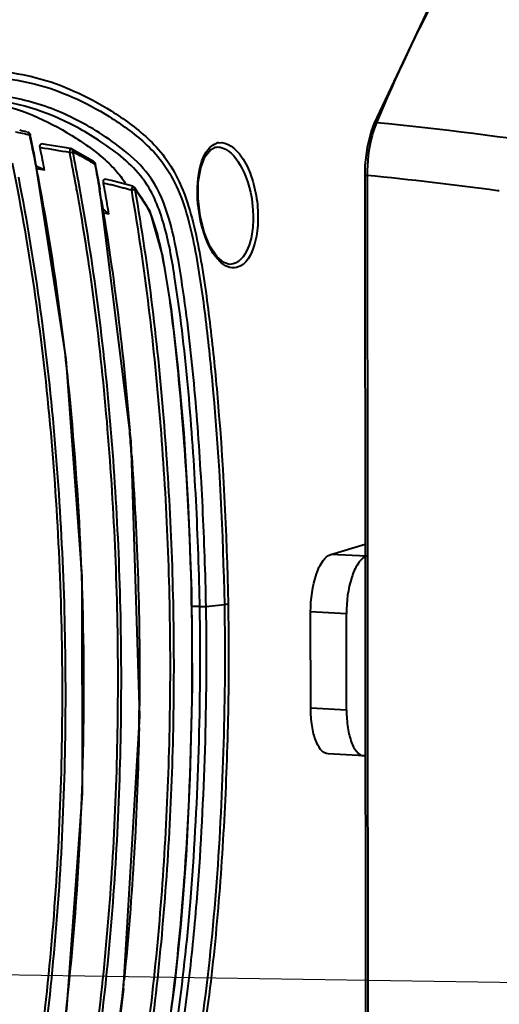
# Model space of a CAD drawing. Units: millimetres. Extents: x -902 to 2841, y -2687 to 2606.
# Drawn here: x 2131 to 2168, y -972 to -896 of the extents above; entities that cross this region are included whole.
import ezdxf

# ---------------------------------------------------------------- set-up
doc = ezdxf.new("R2010")
doc.units = ezdxf.units.MM
doc.header["$LTSCALE"] = 81.675
doc.header["$PDSIZE"] = 0.01
doc.layers.get('0').update_dxf_attribs({"linetype": 'CONTINUOUS', "lineweight": 40})
doc.layers.get('Defpoints').update_dxf_attribs({"color": 27, "linetype": 'CONTINUOUS', "lineweight": 13})
doc.layers.add('dim', color=50, linetype='CONTINUOUS', lineweight=25)
doc.styles.add('ISO', font='ISOCP.SHX', dxfattribs={"bigfont": 'gbcbig.shx'})
doc.dimstyles.new('DIMSTYLE_1_4533', dxfattribs={"dimtxt": 37.5, "dimasz": 30, "dimexe": 9.375, "dimexo": 9.375, "dimgap": 11.25, "dimtad": 1, "dimdsep": 46, "dimtxsty": 'ISO', "dimblk": '_FILLED', "dimblk1": '_FILLED', "dimblk2": '_FILLED', "dimcen": 0.09, "dimadec": 1, "dimazin": 2, "dimtp": 0.01, "dimtm": 0.01, "dimtfac": 1, "dimtmove": 0, "dimatfit": 0, "dimldrblk": '_FILLED', "dimfxl": 0, "dimtolj": 1, "dimarcsym": 0})

# ---------------------------------------------------------------- blocks, each defined once
blk = doc.blocks.new('_FILLED')
at = {"color": 0, "linetype": 'ByBlock'}
blk.add_solid([(0, 0), (-1, 0.2), (-1, -0.2)], dxfattribs=at)
blk = doc.blocks.new('*D31')
at = {"layer": 'Defpoints', "color": 0}
for p in [(2197.542, -844.247), (2450.498, -848.048), (1986.311, -967.234)]:
    blk.add_point(p, dxfattribs=at)
at = {"layer": 'dim', "color": 0, "lineweight": -2}
for p, q in [((2476.475, -833.043), (2638.835, -739.257)), ((2215.809, -844.522), (2468.766, -848.323)), ((2237.63, -971.01), (2450.498, -848.048)), ((2004.578, -967.508), (2255.897, -971.285)), ((2211.652, -986.016), (2185.675, -1001.022))]:
    blk.add_line(p, q, dxfattribs=at)
at = {"layer": 'dim', "color": 0, "lineweight": -2, "xscale": 30, "yscale": 30, "zscale": 30}
for p, rotation in [((2450.498, -848.048), 210.0126230835027), ((2237.63, -971.01), 30.01262308350271)]:
    blk.add_blockref('_FILLED', p, dxfattribs=dict(at, rotation=rotation))
at = {"layer": 'dim', "color": 0, "insert": (2514.998, -682.314), "char_height": 37.5, "attachment_point": 2, "rotation": 30.01262, "style": 'ISO'}
blk.add_mtext('\\A1;23.6"\\P600mm', dxfattribs=at)

msp = doc.modelspace()

# ---------------------------------------------------------------- linework, layer by layer
for p, q in [((2163.442, -893.139), (2158.428, -903.737)), ((2158.429, -903.736), (2158.221, -904.298)), ((2158.428, -903.737), (2158.429, -903.734)), ((2131.894, -904.61), (2131.932, -904.598)), ((2131.977, -904.81), (2131.932, -904.597)), ((2132.189, -905.839), (2131.977, -904.81)), ((2135.498, -904.861), (2135.57, -904.908)), ((2132.76, -905.576), (2132.688, -905.564)), ((2132.755, -905.893), (2132.688, -905.564)), ((2133.229, -905.34), (2132.81, -905.271)), ((2134.567, -905.563), (2133.229, -905.34)), ((2135.014, -905.639), (2134.567, -905.563)), ((2135.095, -905.665), (2135.014, -905.639)), ((2135.095, -905.665), (2135.097, -905.665)), ((2135.505, -905.876), (2135.098, -905.666)), ((2145.833, -905.72), (2146.194, -905.534)), ((2146.192, -905.534), (2146.319, -905.514)), ((2146.319, -905.514), (2146.425, -905.513)), ((2146.422, -905.513), (2146.426, -905.513)), ((2132.185, -906.014), (2132.222, -906.001)), ((2132.247, -906.319), (2132.185, -906.014)), ((2132.222, -906.001), (2132.189, -905.839)), ((2134.705, -921.872), (2132.224, -906)), ((2136.376, -906.363), (2135.505, -905.876)), ((2136.819, -906.633), (2136.376, -906.363)), ((2133.033, -907.299), (2132.412, -907.206)), ((2136.819, -906.633), (2136.823, -906.636)), ((2136.955, -906.833), (2136.918, -906.846)), ((2137.014, -907.147), (2136.955, -906.832)), ((2137.235, -908.359), (2137.014, -907.147)), ((2157.754, -906.91), (2157.731, -907.673)), ((2132.553, -907.878), (2132.494, -907.571)), ((2138.166, -908.108), (2137.703, -907.992)), ((2157.731, -907.673), (2157.809, -992.784)), ((2157.915, -907.708), (2157.942, -936.123)), ((2135.507, -908.765), (2135.485, -908.643)), ((2135.757, -908.723), (2135.733, -908.59)), ((2137.309, -908.777), (2137.235, -908.359)), ((2137.291, -908.781), (2137.263, -908.793)), ((2137.289, -908.78), (2137.291, -908.781)), ((2139.704, -928.244), (2137.291, -908.781)), ((2139.456, -908.443), (2138.166, -908.108)), ((2139.827, -908.544), (2139.456, -908.443)), ((2139.973, -908.635), (2139.969, -908.631)), ((2141.19, -910.504), (2139.972, -908.634)), ((2168.118, -908.908), (2167.967, -908.888)), ((2137.994, -910.705), (2137.517, -910.598)), ((2147.292, -914.571), (2146.86, -914.437)), ((2147.291, -914.571), (2147.29, -914.571)), ((2147.587, -914.543), (2147.291, -914.571)), ((2155.119, -936.955), (2157.757, -936.157)), ((2157.942, -936.123), (2157.957, -952.501)), ((2157.881, -937.101), (2155.119, -936.955)), ((2145.006, -940.986), (2145, -940.659)), ((2145.006, -940.986), (2144.401, -940.967)), ((2145.494, -940.97), (2146.902, -940.828)), ((2153.571, -948.834), (2153.561, -941.395)), ((2156.322, -941.542), (2153.561, -941.395)), ((2156.333, -948.98), (2156.322, -941.542)), ((2156.333, -948.98), (2153.571, -948.834)), ((2157.685, -952.501), (2154.924, -952.355)), ((2139.133, -970.48), (2139.091, -970.497))]:
    msp.add_line(p, q)
for points in [[(2158.221, -904.298), (2157.916, -905.544), (2157.754, -906.91)], [(2146.86, -914.437), (2146.313, -913.964), (2145.788, -913.161), (2145.345, -912.082), (2145.031, -910.823), (2144.876, -909.498), (2144.895, -908.224), (2145.08, -907.113), (2145.406, -906.262), (2145.833, -905.72)], [(2144.454, -947.181), (2144.391, -939.79), (2144.147, -933.281), (2143.794, -927.61), (2143.347, -922.567), (2142.814, -918.029), (2142.163, -913.942), (2141.19, -910.504)], [(2132.324, -987.498), (2134.753, -972.021), (2135.956, -955.402), (2135.94, -938.65), (2134.705, -921.872)], [(2139.12, -970.478), (2140.37, -949.449), (2139.704, -928.244)], [(2140.096, -981.56), (2141.584, -978.507), (2142.483, -974.428), (2143.073, -970.214), (2143.569, -965.491), (2143.977, -960.182), (2144.278, -954.2), (2144.454, -947.181)], [(2137.803, -980.383), (2138.578, -975.12), (2139.135, -970.475)]]:
    msp.add_lwpolyline(points)
for centre, radius, start, end in [((2127.657, -919.502), 15.663, 75.14869, 77.25582), ((2164.414, -906.089), 6.269, 157.06496, 158.34266), ((2133.914, -1159.481), 257.027, 81.13516, 84.47974), ((2127.834, -919.913), 15.832, 77.21858, 79.22306), ((2127.88, -919.707), 15.621, 75.11204, 77.21727), ((1973.015, -938.211), 162.393, 11.68904, 11.94116), ((1971.52, -938.52), 163.919, 11.43791, 11.68905), ((2090.258, -1167.364), 265.216, 80.29333, 80.77827), ((2146.64, -906.255), 1.083, 103.83651, 109.93256), ((2146.635, -906.231), 1.058, 100.63005, 103.89373), ((1966.727, -939.658), 168.844, 10.95501, 11.38815), ((1973.028, -938.199), 162.961, 11.1365, 11.43424), ((1968.596, -938.847), 169.6, 10.25865, 11.18633), ((1968.874, -938.822), 169.575, 10.26933, 11.19815), ((2126.265, -923.734), 19.966, 61.50878, 63.34758), ((2125.917, -924.376), 20.696, 59.71049, 61.50875), ((2125.532, -925.034), 21.458, 57.95231, 59.71049), ((2129.107, -916.157), 12.925, 50.06905, 51.09568), ((2125.318, -923.43), 17.881, 64.44139, 66.73472), ((1971.37, -938.525), 164.651, 10.9326, 11.13667), ((1953.04, -942.119), 182.75, 6.83253, 10.79921), ((2134.453, -912.598), 7.71, 35.98566, 37.1968), ((2131.313, -1177.848), 271.446, 82.23964, 84.37604), ((1963.838, -939.715), 174.437, 9.82056, 10.21976), ((1964.105, -939.692), 174.423, 9.82807, 10.22725), ((2165.856, -903.754), 29.033, 189.87058, 189.9955), ((2003.805, -932.36), 135.523, 9.68479, 10.0143), ((1967.753, -938.624), 172.515, 9.85671, 10.12598), ((2101.749, -1052.401), 148.496, 75.8727, 76.03659), ((2110.394, -1018.053), 113.076, 75.66832, 75.87258), ((2117.828, -989.019), 83.106, 75.16859, 75.67937), ((2122.282, -972.145), 65.654, 74.86201, 75.15676), ((2124.228, -964.948), 58.199, 74.55104, 74.86144), ((2147.797, -911.06), 8.362, 163.64506, 164.69448), ((2134.954, -913.462), 6.877, 39.08104, 42.71905), ((1965.112, -939.08), 175.195, 9.321, 9.856), ((2135.339, -913.142), 6.377, 38.74976, 39.03215), ((2135.468, -913.04), 6.212, 36.19986, 38.75794), ((2135.556, -912.965), 6.097, 27.46343, 36.11997), ((2123.331, -926.238), 21.361, 46.64989, 48.54367), ((1932.788, -944.715), 203.167, 5.9583, 6.87983), ((1912.607, -946.611), 223.436, 2.46619, 5.90474), ((1919.181, -945.008), 221.123, 4.09503, 4.56016), ((1873.732, -948.52), 262.357, 1.87546, 2.51749), ((1914.926, -947.259), 221.143, 358.24354, 1.89806), ((1919.248, -945.427), 225.802, 0.94617, 1.12685), ((1919.58, -945.417), 225.957, 0.94675, 1.12771), ((1919.714, -945.947), 220.649, 358.86253, 359.29793), ((2157.717, -951.891), 0.61, 266.91252, 275.19221), ((1873.678, -945.889), 262.414, 357.68636, 358.22061), ((2015.092, -957.13), 124.718, 353.84728, 354.17289), ((1940.74, -950.194), 195.203, 353.29579, 353.88866), ((1958.435, -951.39), 181.664, 350.09595, 353.96253)]:
    msp.add_arc(centre, radius, start, end)
for points, knots in [([(2165.377, -889.948), (2164.772, -890.992), (2162.304, -895.445), (2160.148, -900.067), (2158.64, -903.645)], [0, 0, 0, 0, 0.237101, 1, 1, 1, 1]), ([(2106.95, -903.635), (2110.623, -902.411), (2116.2, -900.848), (2123.777, -899.623), (2128.59, -899.44), (2132.462, -900.094), (2135.387, -901.146), (2137.763, -902.42), (2139.623, -903.697), (2141.048, -904.839), (2142.42, -906.325), (2143.992, -909.101), (2145.018, -913.364), (2145.762, -918.712), (2146.148, -922.354), (2146.313, -924.178)], [0, 0, 0, 0, 0.206376, 0.307653, 0.409044, 0.461283, 0.51606, 0.574034, 0.604481, 0.636294, 0.671186, 0.711624, 0.804907, 0.902335, 1, 1, 1, 1]), ([(2107.309, -904.032), (2110.924, -902.841), (2116.412, -901.315), (2123.865, -900.125), (2128.597, -899.95), (2132.404, -900.592), (2135.28, -901.621), (2137.616, -902.866), (2139.445, -904.114), (2140.846, -905.225), (2142.206, -906.668), (2143.76, -909.393), (2144.753, -913.595), (2145.481, -918.858), (2145.861, -922.443), (2146.024, -924.238)], [0, 0, 0, 0, 0.206403, 0.307718, 0.409147, 0.461385, 0.516127, 0.574027, 0.604419, 0.63614, 0.670871, 0.711253, 0.804705, 0.902242, 1, 1, 1, 1]), ([(2127.233, -901.81), (2127.929, -901.885), (2130.849, -902.361), (2133.61, -903.631), (2135.498, -904.861)], [0, 0, 0, 0, 0.236882, 1, 1, 1, 1]), ([(2140.594, -907.937), (2139.732, -906.801), (2137.551, -905.099), (2134.158, -903.188), (2130.709, -902.041), (2128.382, -901.794), (2127.249, -901.755)], [0, 0, 0, 0, 0.283572, 0.537591, 0.774607, 1, 1, 1, 1]), ([(2145.494, -940.97), (2145.443, -938.421), (2145.269, -933.32), (2144.863, -926.951), (2144.386, -921.866), (2143.946, -918.063), (2143.39, -914.3), (2142.675, -910.751), (2141.351, -907.729), (2139.297, -905.81), (2137.313, -904.405), (2134.711, -902.94), (2131.373, -901.695), (2128.595, -901.42), (2127.253, -901.395)], [0, 0, 0, 0, 0.154753, 0.309683, 0.387194, 0.46469, 0.542019, 0.617898, 0.68453, 0.737661, 0.78604, 0.832095, 0.918575, 1, 1, 1, 1]), ([(2158.587, -903.775), (2158.475, -904.055), (2158.067, -905.328), (2157.916, -906.676), (2157.915, -907.708)], [0, 0, 0, 0, 0.226089, 1, 1, 1, 1]), ([(2131.779, -904.399), (2131.771, -904.398), (2131.753, -904.4), (2131.737, -904.407), (2131.728, -904.411)], [0, 0, 0, 0, 0.4559, 1, 1, 1, 1]), ([(2131.916, -904.547), (2131.919, -904.555), (2131.925, -904.572), (2131.929, -904.589), (2131.931, -904.598)], [0, 0, 0, 0, 0.499225, 1, 1, 1, 1]), ([(2132.688, -905.564), (2132.681, -905.531), (2132.671, -905.435), (2132.697, -905.295), (2132.764, -905.274)], [0, 0, 0, 0, 0.326038, 1, 1, 1, 1]), ([(2132.764, -905.274), (2132.771, -905.272), (2132.786, -905.269), (2132.802, -905.27), (2132.81, -905.271)], [0, 0, 0, 0, 0.494916, 1, 1, 1, 1]), ([(2134.974, -905.945), (2134.979, -905.916), (2134.994, -905.822), (2135.01, -905.728), (2135.015, -905.662)], [0, 0, 0, 0, 0.311171, 1, 1, 1, 1]), ([(2135.015, -905.662), (2135.015, -905.656), (2135.015, -905.651), (2135.016, -905.639), (2135.014, -905.639)], [0, 0, 0, 0, 0.731838, 1, 1, 1, 1]), ([(2135.098, -905.66), (2135.123, -905.668), (2135.17, -905.691), (2135.195, -905.742), (2135.195, -905.766)], [0, 0, 0, 0, 0.524277, 1, 1, 1, 1]), ([(2135.195, -905.766), (2135.194, -905.779), (2135.186, -905.808), (2135.171, -905.833), (2135.16, -905.847)], [0, 0, 0, 0, 0.43624, 1, 1, 1, 1]), ([(2146.55, -914.35), (2146.037, -913.853), (2145.281, -912.361), (2144.772, -909.921), (2144.815, -907.521), (2145.338, -905.994), (2145.795, -905.546)], [0, 0, 0, 0, 0.229098, 0.51642, 0.794687, 1, 1, 1, 1]), ([(2146.44, -905.19), (2147.129, -905.061), (2148.303, -906.131), (2149.015, -907.756), (2149.457, -909.493), (2149.542, -911.312), (2149.309, -913.166), (2148.583, -914.637), (2147.852, -914.818)], [0, 0, 0, 0, 0.185143, 0.326351, 0.487436, 0.65168, 0.800708, 1, 1, 1, 1]), ([(2146.744, -905.576), (2147.434, -905.811), (2148.573, -907.416), (2149.121, -909.607), (2149.138, -911.665), (2148.871, -913.222), (2148.204, -914.392), (2147.587, -914.543)], [0, 0, 0, 0, 0.215298, 0.518794, 0.674319, 0.812553, 1, 1, 1, 1]), ([(2135.158, -905.905), (2135.162, -905.904), (2135.169, -905.903), (2135.17, -905.894), (2135.168, -905.893)], [0, 0, 0, 0, 0.643088, 1, 1, 1, 1]), ([(2130.532, -906.742), (2131.93, -913.616), (2133.831, -927.527), (2134.695, -948.495), (2133.684, -969.341), (2131.636, -983.083), (2130.141, -989.82)], [0, 0, 0, 0, 0.251816, 0.502708, 0.752306, 1, 1, 1, 1]), ([(2136.827, -906.627), (2136.867, -906.646), (2136.915, -906.726), (2136.879, -906.788), (2136.866, -906.808)], [0, 0, 0, 0, 0.654961, 1, 1, 1, 1]), ([(2136.92, -906.737), (2136.908, -906.731), (2136.879, -906.721), (2136.848, -906.722), (2136.832, -906.724)], [0, 0, 0, 0, 0.441404, 1, 1, 1, 1]), ([(2136.97, -906.831), (2136.968, -906.812), (2136.961, -906.776), (2136.935, -906.746), (2136.92, -906.737)], [0, 0, 0, 0, 0.519124, 1, 1, 1, 1]), ([(2131.009, -907.842), (2132.342, -914.635), (2134.146, -928.37), (2134.936, -949.062), (2133.899, -969.631), (2131.862, -983.19), (2130.386, -989.838)], [0, 0, 0, 0, 0.251808, 0.50269, 0.752287, 1, 1, 1, 1]), ([(2137.581, -908.293), (2137.574, -908.252), (2137.558, -908.151), (2137.633, -907.974), (2137.703, -907.992)], [0, 0, 0, 0, 0.362659, 1, 1, 1, 1]), ([(2145, -940.659), (2144.941, -937.859), (2144.738, -932.256), (2144.146, -923.869), (2143.336, -916.912), (2142.399, -911.576), (2141.419, -909.07), (2140.691, -908.068)], [0, 0, 0, 0, 0.253856, 0.508018, 0.762114, 0.887709, 1, 1, 1, 1]), ([(2157.731, -907.673), (2157.731, -907.692), (2157.826, -907.696), (2157.87, -907.706), (2157.915, -907.708)], [0, 0, 0, 0, 0.287718, 1, 1, 1, 1]), ([(2139.827, -908.546), (2139.812, -908.544), (2139.811, -908.633), (2139.785, -908.665), (2139.773, -908.705)], [0, 0, 0, 0, 0.263317, 1, 1, 1, 1]), ([(2139.841, -908.833), (2139.83, -908.836), (2139.808, -908.844), (2139.787, -908.853), (2139.776, -908.859)], [0, 0, 0, 0, 0.486879, 1, 1, 1, 1]), ([(2139.827, -908.544), (2139.848, -908.55), (2139.89, -908.563), (2139.929, -908.584), (2139.945, -908.599)], [0, 0, 0, 0, 0.502426, 1, 1, 1, 1]), ([(2139.945, -908.599), (2139.95, -908.603), (2139.96, -908.613), (2139.968, -908.625), (2139.971, -908.631)], [0, 0, 0, 0, 0.502505, 1, 1, 1, 1]), ([(2140.007, -908.796), (2141.046, -914.824), (2142.487, -926.972), (2143.231, -945.258), (2142.543, -963.467), (2141.136, -975.513), (2140.108, -981.462)], [0, 0, 0, 0, 0.251488, 0.502171, 0.751791, 1, 1, 1, 1]), ([(2139.731, -908.852), (2140.769, -914.874), (2142.206, -927.011), (2142.95, -945.279), (2142.263, -963.47), (2140.858, -975.505), (2139.832, -981.448)], [0, 0, 0, 0, 0.251489, 0.502172, 0.751793, 1, 1, 1, 1]), ([(2135.086, -986.212), (2136.323, -980.003), (2138.045, -967.387), (2138.959, -948.279), (2138.303, -929.065), (2136.815, -916.296), (2135.719, -909.962)], [0, 0, 0, 0, 0.247916, 0.49752, 0.748316, 1, 1, 1, 1]), ([(2135.333, -986.227), (2136.572, -980.013), (2138.297, -967.387), (2139.213, -948.264), (2138.557, -929.036), (2137.067, -916.257), (2135.969, -909.919)], [0, 0, 0, 0, 0.247918, 0.497523, 0.748318, 1, 1, 1, 1]), ([(2142.025, -913.45), (2141.887, -912.791), (2141.678, -911.926), (2141.379, -911.089), (2141.3, -910.889)], [0, 0, 0, 0, 0.757892, 1, 1, 1, 1]), ([(2142.346, -975.052), (2142.787, -972.52), (2143.404, -967.414), (2144.218, -957.164), (2144.599, -944.286), (2144.121, -931.39), (2143.202, -921.107), (2142.554, -915.973), (2142.025, -913.45)], [0, 0, 0, 0, 0.124731, 0.249287, 0.498924, 0.749424, 0.874881, 1, 1, 1, 1]), ([(2153.561, -941.395), (2153.56, -940.402), (2153.742, -939.002), (2154.391, -937.516), (2154.874, -937.029), (2155.119, -936.955)], [0, 0, 0, 0, 0.610329, 0.842458, 1, 1, 1, 1]), ([(2157.758, -937.151), (2157.523, -937.269), (2157.091, -937.782), (2156.487, -939.246), (2156.321, -940.592), (2156.322, -941.542)], [0, 0, 0, 0, 0.165736, 0.400993, 1, 1, 1, 1]), ([(2146.902, -940.828), (2146.973, -944.405), (2146.908, -951.553), (2146.388, -962.255), (2145.492, -971.146), (2144.348, -978.143), (2142.525, -982.848), (2139.656, -986.339), (2136.849, -989.167), (2134.021, -991.525), (2130.334, -993.982), (2125.62, -996.074), (2118.228, -998.309), (2110.827, -999.644), (2103.482, -1000.34), (2098.051, -1000.432), (2092.709, -999.609), (2088.576, -997.855), (2085.404, -996.09), (2083.075, -994.423), (2080.73, -992.116), (2080.015, -989.818), (2079.859, -988.548)], [0, 0, 0, 0, 0.093141, 0.186066, 0.278908, 0.32566, 0.370509, 0.40816, 0.44236, 0.474266, 0.503842, 0.557479, 0.607732, 0.704752, 0.752605, 0.799796, 0.845904, 0.892112, 0.91583, 0.940327, 0.966675, 1, 1, 1, 1]), ([(2147.19, -940.782), (2147.245, -943.568), (2147.233, -949.138), (2146.93, -957.474), (2146.342, -965.805), (2145.407, -974.026), (2143.791, -981.875), (2139.27, -987.441), (2134.85, -991.515), (2129.1, -995.303), (2121.691, -997.94), (2112.983, -999.818), (2104.441, -1000.868), (2098.71, -1000.968), (2095.927, -1000.577)], [0, 0, 0, 0, 0.08814, 0.17611, 0.263942, 0.351827, 0.439259, 0.511329, 0.573807, 0.629546, 0.727769, 0.820269, 0.911115, 1, 1, 1, 1]), ([(2147.19, -940.782), (2147.173, -940.786), (2147.076, -940.81), (2146.975, -940.819), (2146.893, -940.823)], [0, 0, 0, 0, 0.178028, 1, 1, 1, 1]), ([(2144.286, -963.763), (2144.588, -960.099), (2144.98, -952.746), (2145.08, -945.383), (2145.019, -941.698)], [0, 0, 0, 0, 0.499408, 1, 1, 1, 1]), ([(2144.771, -963.795), (2145.074, -960.123), (2145.467, -952.754), (2145.567, -945.376), (2145.506, -941.684)], [0, 0, 0, 0, 0.499409, 1, 1, 1, 1]), ([(2154.923, -952.355), (2154.452, -952.329), (2154.018, -951.573), (2153.781, -950.781), (2153.614, -949.946), (2153.572, -949.288), (2153.571, -948.834)], [0, 0, 0, 0, 0.358861, 0.49837, 0.654253, 1, 1, 1, 1]), ([(2156.333, -948.98), (2156.333, -949.434), (2156.375, -950.092), (2156.543, -950.928), (2156.779, -951.72), (2157.213, -952.475), (2157.684, -952.501)], [0, 0, 0, 0, 0.345747, 0.50163, 0.641139, 1, 1, 1, 1]), ([(2097.247, -998.903), (2099.447, -999.095), (2103.917, -998.997), (2110.593, -998.263), (2117.322, -997.046), (2124.153, -995.191), (2131.333, -992.135), (2136.19, -988.067), (2139.31, -984.652), (2141.005, -982.531), (2142.342, -979.841), (2143.151, -976.741), (2143.694, -973.514), (2144.274, -969.201), (2144.593, -965.958), (2144.771, -963.795)], [0, 0, 0, 0, 0.097689, 0.1969, 0.297109, 0.399818, 0.509834, 0.639501, 0.675827, 0.714661, 0.759189, 0.807515, 0.85586, 0.903964, 1, 1, 1, 1]), ([(2140.649, -981.889), (2142.26, -979.282), (2143.371, -972.949), (2144.03, -966.874), (2144.286, -963.763)], [0, 0, 0, 0, 0.495464, 1, 1, 1, 1])]:
    msp.add_open_spline(points, degree=3, knots=knots)
for points in [[(2158.429, -903.734), (2158.46, -903.665), (2158.564, -903.64), (2158.64, -903.646)], [(2131.714, -904.369), (2131.801, -904.392), (2131.883, -904.463), (2131.916, -904.547)], [(2131.894, -904.61), (2131.886, -904.531), (2131.86, -904.403), (2131.779, -904.399)], [(2135.57, -904.908), (2136.138, -905.281), (2136.696, -905.672), (2137.225, -906.099)], [(2145.795, -905.546), (2145.93, -905.414), (2146.093, -905.301), (2146.271, -905.237)], [(2146.425, -905.513), (2146.533, -905.519), (2146.641, -905.542), (2146.744, -905.576)], [(2134.974, -905.945), (2135.035, -905.929), (2135.1, -905.928), (2135.158, -905.905)], [(2137.404, -906.246), (2137.799, -906.577), (2138.175, -906.935), (2138.519, -907.32)], [(2136.918, -906.846), (2137.036, -907.473), (2137.143, -908.102), (2137.253, -908.731)], [(2138.519, -907.32), (2138.79, -907.624), (2139.041, -907.948), (2139.265, -908.288)], [(2140.007, -908.796), (2139.955, -908.819), (2139.895, -908.816), (2139.841, -908.833)], [(2140.007, -908.796), (2140.02, -908.739), (2140.018, -908.667), (2139.98, -908.621)], [(2137.397, -909.561), (2138.407, -915.476), (2139.126, -921.446), (2139.603, -927.428)], [(2141.3, -910.889), (2141.201, -910.639), (2141.091, -910.392), (2140.966, -910.153)], [(2147.17, -914.766), (2146.938, -914.676), (2146.729, -914.523), (2146.55, -914.35)], [(2147.852, -914.818), (2147.63, -914.873), (2147.382, -914.849), (2147.17, -914.766)], [(2146.024, -924.238), (2146.524, -929.753), (2146.793, -935.291), (2146.902, -940.828)], [(2146.313, -924.178), (2146.813, -929.698), (2147.081, -935.24), (2147.19, -940.782)], [(2139.739, -929.218), (2140.202, -935.682), (2140.425, -942.17), (2140.346, -948.651)], [(2157.881, -937.101), (2157.838, -937.114), (2157.797, -937.131), (2157.758, -937.151)], [(2145.006, -940.986), (2145.169, -940.991), (2145.332, -940.988), (2145.494, -940.97)], [(2140.319, -950.327), (2140.191, -956.825), (2139.826, -963.326), (2139.166, -969.792)], [(2157.957, -952.501), (2158.03, -1030.522), (2158.096, -1108.543), (2158.168, -1186.565)], [(2134.833, -970.975), (2135.349, -966.159), (2135.683, -961.322), (2135.878, -956.482)]]:
    msp.add_open_spline(points, degree=3)

# ---------------------------------------------------------------- dimensions: what is measured, and where the dimension line sits
at = {"layer": 'dim'}
dim = msp.add_linear_dim(base=(2450.498, -848.048), p1=(1986.311, -967.234), p2=(2197.542, -844.247), angle=30.01262, text='23.6"\\P600mm', dimstyle='DIMSTYLE_1_4533', override={"dimtxsty": 'ISO', "dimblk": '_FILLED', "dimblk1": '_FILLED', "dimblk2": '_FILLED'}, dxfattribs=at)
dim.commit()
dim.dimension.update_dxf_attribs({"geometry": '*D31', "text_midpoint": (2570.644, -778.647), "dimtype": 160})

doc.saveas('drawing.dxf')
